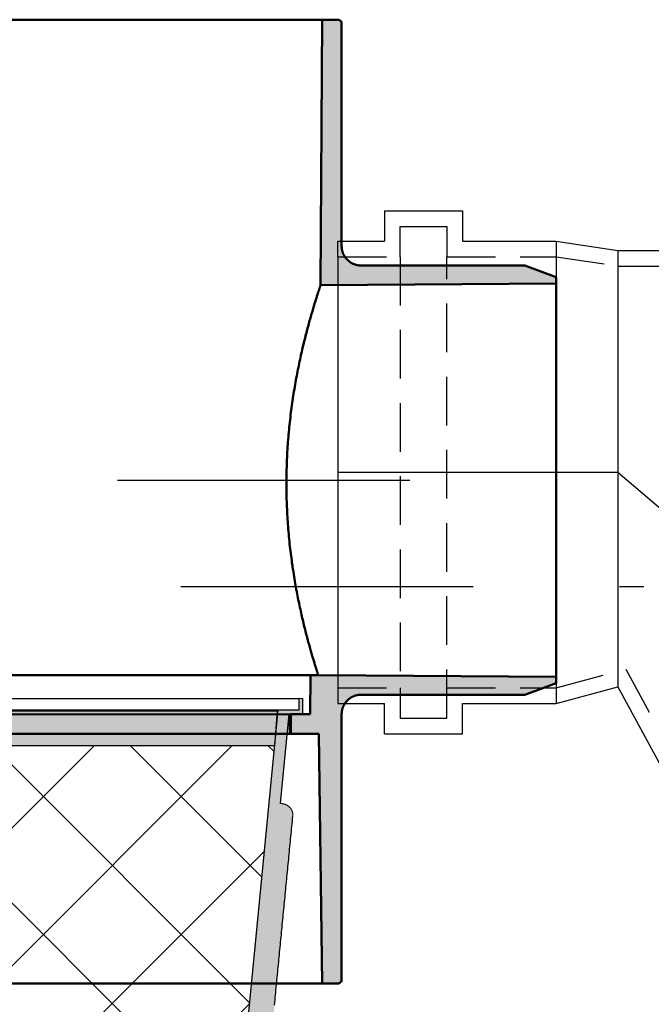
# Model space of a CAD drawing. Units: millimetres. Extents: x 0 to 6300, y 0 to 8910.
# Drawn here: x 2840 to 3002, y 6730 to 6982 of the extents above; entities that cross this region are included whole.
import ezdxf

# ---------------------------------------------------------------- set-up
doc = ezdxf.new("R2010")
doc.units = ezdxf.units.MM
doc.linetypes.add('DASHDOT_m', pattern=[6.25, 3, -1.5, 0.25, -1.5])
doc.linetypes.add('DASHED', pattern=[0.75, 0.5, -0.25])
doc.layers.add('#_AS_Šrafy', color=61, linetype='Continuous', lineweight=0)
for name, color, linetype in [('AS-Nevid', 241, 'DASHED'), ('AS-Obrys', 7, 'Continuous'), ('AS-OSY', 4, 'DASHDOT_m')]:
    doc.layers.add(name, color=color, linetype=linetype)

# ---------------------------------------------------------------- blocks, each defined once
blk = doc.blocks.new('REDUKCE_REZ')
at = {"layer": 'AS-Nevid', "ltscale": 25}
for p, q in [((73.94, 52.57), (100.36, 101.25)), ((16, 57.37), (16, 65.12)), ((16, 65.12), (28, 65.12)), ((16, -53.13), (16, 65.12)), ((28, 65.12), (28, 57.37)), ((28, 65.12), (28, -53.13)), ((0, 57.37), (16, 57.37)), ((28, 57.37), (56, 57.37)), ((56, 57.37), (73.94, 52.57)), ((56, -53.13), (71.86, -50.75)), ((71.86, -50.75), (181, -50.75)), ((0, -53.13), (16, -53.13)), ((16, -53.13), (16, -60.88)), ((28, -60.88), (28, -53.13)), ((28, -53.13), (56, -53.13)), ((16, -60.88), (28, -60.88))]:
    blk.add_line(p, q, dxfattribs=at)
at = {"layer": 'AS-Obrys', "ltscale": 25}
for p, q in [((71.86, 57.12), (97.98, 105.25)), ((12, 69.12), (12, 61.37)), ((12, 69.12), (32, 69.12)), ((32, 69.12), (32, 61.37)), ((0, 57.37), (0, 61.37)), ((0, 61.37), (12, 61.37)), ((32, 61.37), (56, 61.37)), ((56, -57.13), (56, 61.37)), ((56, 61.37), (71.86, 57.12)), ((0, -53.13), (0, 57.37)), ((71.86, -54.75), (71.86, 57.12)), ((0, -53.13), (0, -57.13)), ((0, -53.13), (0, -57.13)), ((56, -57.13), (71.86, -54.75)), ((71.86, -54.75), (181, -54.75)), ((0, -57.13), (12, -57.13)), ((12, -64.88), (12, -57.13)), ((32, -64.88), (32, -57.13)), ((32, -57.13), (56, -57.13)), ((12, -64.88), (32, -64.88))]:
    blk.add_line(p, q, dxfattribs=at)
at = {"layer": 'AS-OSY', "ltscale": 25}
for p, q in [((71.86, 2.12), (99, 25.25)), ((0, 2.12), (71.86, 2.12))]:
    blk.add_line(p, q, dxfattribs=at)
blk = doc.blocks.new('349005C')
at = {"layer": 'AS-Obrys', "ltscale": 50}
h = blk.add_hatch(color=256, dxfattribs=at)
h.paths.add_polyline_path([(149.47, -50), (149.41, -60), (144.5, -60), (144.5, -65), (151.61, -65), (152.5, -129), (156.5, -129, 0.414214), (157.5, -128), (157.5, -60), (157.5, -60), (157.5, -59.9), (157.5, -59.8), (157.51, -59.71), (157.52, -59.61), (157.52, -59.51), (157.53, -59.41), (157.55, -59.31), (157.56, -59.22), (157.58, -59.12), (157.6, -59.02), (157.62, -58.93), (157.64, -58.83), (157.66, -58.74), (157.69, -58.64), (157.72, -58.55), (157.74, -58.46), (157.78, -58.36), (157.81, -58.27), (157.84, -58.18), (157.88, -58.09), (157.92, -58), (157.96, -57.91), (158, -57.82), (158.05, -57.73), (158.09, -57.64), (158.14, -57.56), (158.19, -57.47), (158.24, -57.39), (158.29, -57.3), (158.34, -57.22), (158.4, -57.14), (158.45, -57.06), (158.51, -56.98), (158.57, -56.9), (158.63, -56.83), (158.7, -56.75), (158.76, -56.68), (158.83, -56.61), (158.9, -56.53), (158.96, -56.46), (159.04, -56.4), (159.11, -56.33), (159.18, -56.26), (159.25, -56.2), (159.33, -56.13), (159.41, -56.07), (159.48, -56.01), (159.56, -55.95), (159.64, -55.9), (159.72, -55.84), (159.8, -55.79), (159.89, -55.74), (159.97, -55.69), (160.06, -55.64), (160.14, -55.59), (160.23, -55.55), (160.32, -55.5), (160.41, -55.46), (160.5, -55.42), (160.59, -55.38), (160.68, -55.34), (160.77, -55.31), (160.86, -55.28), (160.96, -55.24), (161.05, -55.22), (161.14, -55.19), (161.24, -55.16), (161.33, -55.14), (161.43, -55.12), (161.52, -55.1), (161.62, -55.08), (161.72, -55.06), (161.81, -55.05), (161.91, -55.03), (162.01, -55.02), (162.11, -55.02), (162.21, -55.01), (162.3, -55), (162.4, -55), (162.5, -55), (162.5, -55), (204.5, -55), (212.5, -52), (212.5, -50.39), (151.47, -49.97), (151.47, -50)])
h.paths.add_polyline_path([(-152.5, -129), (-151.61, -65), (-144.5, -65), (-144.5, -60), (-149.41, -60), (-149.47, -50), (-151.47, -50), (-151.47, -49.97), (-212.5, -50.39), (-212.5, -52), (-204.5, -55), (-162.5, -55), (-162.5, -55), (-162.4, -55), (-162.3, -55), (-162.21, -55.01), (-162.11, -55.02), (-162.01, -55.02), (-161.91, -55.03), (-161.81, -55.05), (-161.72, -55.06), (-161.62, -55.08), (-161.52, -55.1), (-161.43, -55.12), (-161.33, -55.14), (-161.24, -55.16), (-161.14, -55.19), (-161.05, -55.22), (-160.96, -55.24), (-160.86, -55.28), (-160.77, -55.31), (-160.68, -55.34), (-160.59, -55.38), (-160.5, -55.42), (-160.41, -55.46), (-160.32, -55.5), (-160.23, -55.55), (-160.14, -55.59), (-160.06, -55.64), (-159.97, -55.69), (-159.89, -55.74), (-159.8, -55.79), (-159.72, -55.84), (-159.64, -55.9), (-159.56, -55.95), (-159.48, -56.01), (-159.4, -56.07), (-159.33, -56.13), (-159.25, -56.2), (-159.18, -56.26), (-159.11, -56.33), (-159.03, -56.4), (-158.96, -56.46), (-158.9, -56.54), (-158.83, -56.61), (-158.76, -56.68), (-158.7, -56.75), (-158.63, -56.83), (-158.57, -56.91), (-158.51, -56.98), (-158.45, -57.06), (-158.4, -57.14), (-158.34, -57.22), (-158.29, -57.3), (-158.24, -57.39), (-158.19, -57.47), (-158.14, -57.56), (-158.09, -57.64), (-158.05, -57.73), (-158, -57.82), (-157.96, -57.91), (-157.92, -58), (-157.88, -58.09), (-157.84, -58.18), (-157.81, -58.27), (-157.78, -58.36), (-157.74, -58.46), (-157.72, -58.55), (-157.69, -58.64), (-157.66, -58.74), (-157.64, -58.83), (-157.62, -58.93), (-157.6, -59.02), (-157.58, -59.12), (-157.56, -59.22), (-157.55, -59.31), (-157.53, -59.41), (-157.52, -59.51), (-157.52, -59.61), (-157.51, -59.71), (-157.5, -59.8), (-157.5, -59.9), (-157.5, -60), (-157.5, -60), (-157.5, -128, 0.414214), (-156.5, -129)])
h.paths.add_polyline_path([(162.5, 55), (162.4, 55), (162.3, 55), (162.21, 55.01), (162.11, 55.02), (162.01, 55.02), (161.91, 55.03), (161.81, 55.05), (161.72, 55.06), (161.62, 55.08), (161.52, 55.1), (161.43, 55.12), (161.33, 55.14), (161.24, 55.16), (161.14, 55.19), (161.05, 55.22), (160.96, 55.24), (160.86, 55.28), (160.77, 55.31), (160.68, 55.34), (160.59, 55.38), (160.5, 55.42), (160.41, 55.46), (160.32, 55.5), (160.23, 55.55), (160.14, 55.59), (160.06, 55.64), (159.97, 55.69), (159.89, 55.74), (159.8, 55.79), (159.72, 55.84), (159.64, 55.9), (159.56, 55.95), (159.48, 56.01), (159.4, 56.07), (159.33, 56.13), (159.25, 56.2), (159.18, 56.26), (159.11, 56.33), (159.03, 56.4), (158.96, 56.46), (158.9, 56.54), (158.83, 56.61), (158.76, 56.68), (158.7, 56.75), (158.63, 56.83), (158.57, 56.91), (158.51, 56.98), (158.45, 57.06), (158.4, 57.14), (158.34, 57.22), (158.29, 57.3), (158.24, 57.39), (158.19, 57.47), (158.14, 57.56), (158.09, 57.64), (158.05, 57.73), (158, 57.82), (157.96, 57.91), (157.92, 58), (157.88, 58.09), (157.84, 58.18), (157.81, 58.27), (157.78, 58.36), (157.74, 58.46), (157.72, 58.55), (157.69, 58.64), (157.66, 58.74), (157.64, 58.83), (157.62, 58.93), (157.6, 59.02), (157.58, 59.12), (157.56, 59.22), (157.55, 59.31), (157.53, 59.41), (157.52, 59.51), (157.52, 59.61), (157.51, 59.71), (157.5, 59.8), (157.5, 59.9), (157.5, 60), (157.5, 60), (157.5, 117, 0.414214), (156.5, 118), (152.5, 118), (152.08, 49.97), (212.5, 50.39), (212.5, 52), (204.5, 55), (162.5, 55)])
h.paths.add_polyline_path([(-162.5, 55), (-204.5, 55), (-212.5, 52), (-212.5, 50.39), (-152.08, 49.97), (-152.5, 118), (-156.5, 118, 0.414214), (-157.5, 117), (-157.5, 60), (-157.5, 60), (-157.5, 59.9), (-157.5, 59.8), (-157.51, 59.71), (-157.52, 59.61), (-157.52, 59.51), (-157.53, 59.41), (-157.55, 59.31), (-157.56, 59.22), (-157.58, 59.12), (-157.6, 59.02), (-157.62, 58.93), (-157.64, 58.83), (-157.66, 58.74), (-157.69, 58.64), (-157.72, 58.55), (-157.74, 58.46), (-157.78, 58.36), (-157.81, 58.27), (-157.84, 58.18), (-157.88, 58.09), (-157.92, 58), (-157.96, 57.91), (-158, 57.82), (-158.05, 57.73), (-158.09, 57.64), (-158.14, 57.56), (-158.19, 57.47), (-158.24, 57.39), (-158.29, 57.3), (-158.34, 57.22), (-158.4, 57.14), (-158.45, 57.06), (-158.51, 56.98), (-158.57, 56.9), (-158.63, 56.83), (-158.7, 56.75), (-158.76, 56.68), (-158.83, 56.61), (-158.9, 56.53), (-158.96, 56.46), (-159.04, 56.4), (-159.11, 56.33), (-159.18, 56.26), (-159.25, 56.2), (-159.33, 56.13), (-159.41, 56.07), (-159.48, 56.01), (-159.56, 55.95), (-159.64, 55.9), (-159.72, 55.84), (-159.8, 55.79), (-159.89, 55.74), (-159.97, 55.69), (-160.06, 55.64), (-160.14, 55.59), (-160.23, 55.55), (-160.32, 55.5), (-160.41, 55.46), (-160.5, 55.42), (-160.59, 55.38), (-160.68, 55.34), (-160.77, 55.31), (-160.86, 55.28), (-160.96, 55.24), (-161.05, 55.22), (-161.14, 55.19), (-161.24, 55.16), (-161.33, 55.14), (-161.43, 55.12), (-161.52, 55.1), (-161.62, 55.08), (-161.72, 55.06), (-161.81, 55.05), (-161.91, 55.03), (-162.01, 55.02), (-162.11, 55.02), (-162.21, 55.01), (-162.3, 55), (-162.4, 55), (-162.5, 55)])
at = {"layer": '#_AS_Šrafy', "lineweight": 50, "flags": 128}
for points in [[(162.5, 55), (162.4, 55), (162.3, 55), (162.21, 55.01), (162.11, 55.02), (162.01, 55.02), (161.91, 55.03), (161.81, 55.05), (161.72, 55.06), (161.62, 55.08), (161.52, 55.1), (161.43, 55.12), (161.33, 55.14), (161.24, 55.16), (161.14, 55.19), (161.05, 55.22), (160.96, 55.24), (160.86, 55.28), (160.77, 55.31), (160.68, 55.34), (160.59, 55.38), (160.5, 55.42), (160.41, 55.46), (160.32, 55.5), (160.23, 55.55), (160.14, 55.59), (160.06, 55.64), (159.97, 55.69), (159.89, 55.74), (159.8, 55.79), (159.72, 55.84), (159.64, 55.9), (159.56, 55.95), (159.48, 56.01), (159.4, 56.07), (159.33, 56.13), (159.25, 56.2), (159.18, 56.26), (159.11, 56.33), (159.03, 56.4), (158.96, 56.46), (158.9, 56.54), (158.83, 56.61), (158.76, 56.68), (158.7, 56.75), (158.63, 56.83), (158.57, 56.91), (158.51, 56.98), (158.45, 57.06), (158.4, 57.14), (158.34, 57.22), (158.29, 57.3), (158.24, 57.39), (158.19, 57.47), (158.14, 57.56), (158.09, 57.64), (158.05, 57.73), (158, 57.82), (157.96, 57.91), (157.92, 58), (157.88, 58.09), (157.84, 58.18), (157.81, 58.27), (157.78, 58.36), (157.74, 58.46), (157.72, 58.55), (157.69, 58.64), (157.66, 58.74), (157.64, 58.83), (157.62, 58.93), (157.6, 59.02), (157.58, 59.12), (157.56, 59.22), (157.55, 59.31), (157.53, 59.41), (157.52, 59.51), (157.52, 59.61), (157.51, 59.71), (157.5, 59.8), (157.5, 59.9), (157.5, 60)], [(151.03, -48.56), (151.05, -48.63), (151.07, -48.69), (151.09, -48.76), (151.11, -48.82), (151.13, -48.88), (151.14, -48.94), (151.16, -49), (151.18, -49.05), (151.2, -49.11), (151.21, -49.16), (151.23, -49.21), (151.25, -49.26), (151.26, -49.3), (151.28, -49.35), (151.29, -49.39), (151.3, -49.44), (151.32, -49.48), (151.33, -49.52), (151.34, -49.55), (151.35, -49.59), (151.36, -49.62), (151.37, -49.65), (151.38, -49.69), (151.39, -49.71), (151.4, -49.74), (151.41, -49.77), (151.42, -49.79), (151.42, -49.82), (151.43, -49.84), (151.44, -49.86), (151.44, -49.87), (151.45, -49.89), (151.45, -49.91), (151.46, -49.92), (151.46, -49.93), (151.46, -49.94), (151.47, -49.95), (151.47, -49.96), (151.47, -49.96), (151.47, -49.96), (151.47, -49.97), (151.47, -49.97)], [(157.5, -60), (157.5, -59.9), (157.5, -59.8), (157.51, -59.71), (157.52, -59.61), (157.52, -59.51), (157.53, -59.41), (157.55, -59.31), (157.56, -59.22), (157.58, -59.12), (157.6, -59.02), (157.62, -58.93), (157.64, -58.83), (157.66, -58.74), (157.69, -58.64), (157.72, -58.55), (157.74, -58.46), (157.78, -58.36), (157.81, -58.27), (157.84, -58.18), (157.88, -58.09), (157.92, -58), (157.96, -57.91), (158, -57.82), (158.05, -57.73), (158.09, -57.64), (158.14, -57.56), (158.19, -57.47), (158.24, -57.39), (158.29, -57.3), (158.34, -57.22), (158.4, -57.14), (158.45, -57.06), (158.51, -56.98), (158.57, -56.9), (158.63, -56.83), (158.7, -56.75), (158.76, -56.68), (158.83, -56.61), (158.9, -56.53), (158.96, -56.46), (159.04, -56.4), (159.11, -56.33), (159.18, -56.26), (159.25, -56.2), (159.33, -56.13), (159.41, -56.07), (159.48, -56.01), (159.56, -55.95), (159.64, -55.9), (159.72, -55.84), (159.8, -55.79), (159.89, -55.74), (159.97, -55.69), (160.06, -55.64), (160.14, -55.59), (160.23, -55.55), (160.32, -55.5), (160.41, -55.46), (160.5, -55.42), (160.59, -55.38), (160.68, -55.34), (160.77, -55.31), (160.86, -55.28), (160.96, -55.24), (161.05, -55.22), (161.14, -55.19), (161.24, -55.16), (161.33, -55.14), (161.43, -55.12), (161.52, -55.1), (161.62, -55.08), (161.72, -55.06), (161.81, -55.05), (161.91, -55.03), (162.01, -55.02), (162.11, -55.02), (162.21, -55.01), (162.3, -55), (162.4, -55), (162.5, -55)]]:
    blk.add_lwpolyline(points, dxfattribs=at)
at = {"layer": '#_AS_Šrafy', "lineweight": 50}
for points in [[(149.47, -50), (149.41, -60)], [(151.47, -50), (149.47, -50)], [(151.47, -49.97), (151.47, -50)], [(149.41, -60), (144.5, -60)], [(144.5, -60), (144.5, -65)], [(144.5, -65), (151.61, -65)]]:
    blk.add_lwpolyline(points, dxfattribs=at)
at = {"layer": 'AS-Obrys', "lineweight": 50}
for points in [[(22.97, 118), (152.5, 118)], [(152.5, 118), (152.08, 49.97)], [(156.5, 118), (152.5, 118)], [(157.5, 60), (157.5, 117)], [(204.5, 55), (162.5, 55)], [(212.5, 52), (204.5, 55)], [(212.5, 50.39), (212.5, 52)], [(152.08, 49.97), (212.5, 50.39)], [(212.5, 50.39), (212.5, -50.39)], [(24, -50), (149.47, -50)], [(212.5, -50.39), (151.47, -49.97)], [(212.5, -52), (212.5, -50.39)], [(204.5, -55), (212.5, -52)], [(162.5, -55), (204.5, -55)], [(-144.5, -60.12), (144.5, -60)], [(157.5, -128), (157.5, -60)], [(-144.5, -65), (144.5, -65)], [(151.61, -65), (152.5, -129)], [(21, -129), (152.5, -129)], [(152.5, -129), (156.5, -129)]]:
    blk.add_lwpolyline(points, dxfattribs=at)
for points in [[(157.5, 117, 0.414214), (156.5, 118)], [(156.5, -129, 0.414214), (157.5, -128)]]:
    blk.add_lwpolyline(points, format="xyb", dxfattribs=at)
at = {"layer": 'AS-Obrys', "lineweight": 50, "flags": 128}
blk.add_lwpolyline([(152.08, 49.97), (152.08, 49.97), (152.08, 49.96), (152.07, 49.94), (152.06, 49.91), (152.05, 49.87), (152.04, 49.83), (152.02, 49.77), (152, 49.71), (151.97, 49.64), (151.95, 49.57), (151.92, 49.48), (151.89, 49.38), (151.85, 49.28), (151.82, 49.17), (151.78, 49.05), (151.74, 48.92), (151.69, 48.78), (151.64, 48.63), (151.59, 48.48), (151.54, 48.31), (151.48, 48.14), (151.42, 47.96), (151.36, 47.77), (151.3, 47.57), (151.23, 47.37), (151.17, 47.15), (151.1, 46.93), (151.02, 46.7), (150.95, 46.46), (150.87, 46.22), (150.79, 45.96), (150.71, 45.7), (150.63, 45.43), (150.54, 45.15), (150.45, 44.86), (150.37, 44.57), (150.28, 44.27), (150.18, 43.96), (150.09, 43.64), (149.99, 43.32), (149.9, 42.99), (149.8, 42.65), (149.7, 42.31), (149.6, 41.96), (149.5, 41.6), (149.4, 41.24), (149.29, 40.87), (149.19, 40.5), (149.08, 40.12), (148.98, 39.73), (148.87, 39.34), (148.76, 38.94), (148.66, 38.54), (148.55, 38.13), (148.44, 37.72), (148.33, 37.3), (148.23, 36.88), (148.12, 36.46), (148.01, 36.03), (147.9, 35.6), (147.8, 35.16), (147.69, 34.72), (147.58, 34.27), (147.47, 33.81), (147.37, 33.35), (147.26, 32.87), (147.15, 32.4), (147.04, 31.91), (146.93, 31.42), (146.82, 30.92), (146.71, 30.42), (146.61, 29.9), (146.5, 29.39), (146.39, 28.86), (146.28, 28.33), (146.18, 27.8), (146.07, 27.26), (145.97, 26.71), (145.87, 26.16), (145.76, 25.6), (145.66, 25.04), (145.56, 24.47), (145.46, 23.9), (145.37, 23.32), (145.27, 22.74), (145.18, 22.15), (145.08, 21.56), (144.99, 20.96), (144.9, 20.36), (144.82, 19.76), (144.73, 19.16), (144.65, 18.55), (144.57, 17.93), (144.49, 17.32), (144.41, 16.7), (144.34, 16.07), (144.27, 15.45), (144.2, 14.82), (144.13, 14.19), (144.06, 13.56), (144, 12.93), (143.94, 12.29), (143.89, 11.66), (143.83, 11.02), (143.78, 10.38), (143.73, 9.74), (143.68, 9.1), (143.64, 8.46), (143.6, 7.81), (143.56, 7.17), (143.53, 6.53), (143.5, 5.89), (143.47, 5.25), (143.44, 4.61), (143.42, 3.97), (143.4, 3.33), (143.38, 2.7), (143.37, 2.06), (143.35, 1.43), (143.35, 0.8), (143.34, 0.17), (143.34, -0.45), (143.34, -1.08), (143.34, -1.71), (143.34, -2.35), (143.35, -2.98), (143.36, -3.62), (143.37, -4.25), (143.39, -4.89), (143.41, -5.53), (143.43, -6.17), (143.46, -6.82), (143.48, -7.46), (143.51, -8.1), (143.55, -8.74), (143.58, -9.38), (143.62, -10.02), (143.66, -10.66), (143.71, -11.3), (143.76, -11.94), (143.81, -12.58), (143.86, -13.21), (143.91, -13.84), (143.97, -14.48), (144.03, -15.1), (144.1, -15.73), (144.16, -16.36), (144.23, -16.98), (144.3, -17.6), (144.37, -18.21), (144.45, -18.83), (144.52, -19.43), (144.6, -20.04), (144.68, -20.64), (144.76, -21.24), (144.85, -21.83), (144.93, -22.42), (145.02, -23.01), (145.11, -23.59), (145.2, -24.17), (145.29, -24.74), (145.39, -25.3), (145.48, -25.87), (145.58, -26.42), (145.68, -26.97), (145.78, -27.52), (145.87, -28.06), (145.97, -28.59), (146.07, -29.12), (146.18, -29.64), (146.28, -30.16), (146.38, -30.67), (146.48, -31.17), (146.59, -31.66), (146.69, -32.15), (146.79, -32.64), (146.9, -33.11), (147, -33.58), (147.1, -34.04), (147.2, -34.5), (147.31, -34.94), (147.41, -35.38), (147.51, -35.82), (147.61, -36.25), (147.72, -36.68), (147.82, -37.1), (147.92, -37.52), (148.02, -37.93), (148.13, -38.34), (148.23, -38.75), (148.33, -39.15), (148.43, -39.54), (148.54, -39.93), (148.64, -40.32), (148.74, -40.69), (148.84, -41.07), (148.94, -41.43), (149.03, -41.79), (149.13, -42.15), (149.23, -42.49), (149.32, -42.83), (149.41, -43.16), (149.51, -43.49), (149.6, -43.81), (149.69, -44.12), (149.78, -44.43), (149.86, -44.72), (149.95, -45.01), (150.03, -45.3), (150.11, -45.57), (150.19, -45.84), (150.27, -46.1), (150.34, -46.35), (150.42, -46.59), (150.49, -46.82), (150.56, -47.05), (150.62, -47.27), (150.69, -47.48), (150.75, -47.68), (150.81, -47.87), (150.87, -48.06), (150.92, -48.23), (150.98, -48.4), (151.03, -48.56)], dxfattribs=at)
at = {"layer": 'AS-OSY', "ltscale": 25}
blk.add_line((-212.5, 0), (212.5, 0), dxfattribs=at)
blk = doc.blocks.new('52B00A4')
at = {"layer": 'AS-Obrys', "ltscale": 50}
for points in [[(120.08, -232.17), (120.08, -229.72), (121.08, -229.72), (121.8, -222.33), (123.59, -222.33), (123.66, -222.33), (123.74, -222.33), (123.81, -222.32), (123.88, -222.32), (123.95, -222.31), (124.03, -222.3), (124.1, -222.29), (124.17, -222.27), (124.24, -222.26), (124.32, -222.24), (124.39, -222.22), (124.46, -222.2), (124.53, -222.18), (124.6, -222.16), (124.67, -222.13), (124.73, -222.1), (124.8, -222.07), (124.87, -222.04), (124.93, -222.01), (125, -221.98), (125.06, -221.94), (125.13, -221.91), (125.19, -221.87), (125.25, -221.83), (125.31, -221.79), (125.37, -221.74), (125.43, -221.7), (125.49, -221.65), (125.54, -221.6), (125.6, -221.56), (125.65, -221.51), (125.7, -221.45), (125.76, -221.4), (125.81, -221.35), (125.85, -221.29), (125.9, -221.24), (125.95, -221.18), (125.99, -221.12), (126.03, -221.06), (126.08, -221), (126.12, -220.94), (126.15, -220.88), (126.19, -220.81), (126.23, -220.75), (126.26, -220.68), (126.29, -220.62), (126.32, -220.55), (126.35, -220.48), (126.38, -220.41), (126.4, -220.35), (126.43, -220.28), (126.45, -220.21), (126.47, -220.14), (126.49, -220.07), (126.51, -219.99), (126.52, -219.92), (126.53, -219.85), (126.55, -219.78), (126.56, -219.7), (126.56, -219.63), (126.63, -218.99), (126.69, -218.34), (126.75, -217.7), (126.81, -217.05), (126.88, -216.41), (126.94, -215.77), (127, -215.12), (127.06, -214.48), (127.13, -213.83), (127.19, -213.19), (127.25, -212.54), (127.32, -211.9), (127.38, -211.25), (127.44, -210.61), (127.5, -209.97), (127.57, -209.32), (127.63, -208.68), (127.69, -208.03), (127.75, -207.39), (127.82, -206.74), (127.88, -206.1), (127.94, -205.46), (128, -204.81), (128.07, -204.17), (128.13, -203.52), (128.19, -202.88), (128.25, -202.23), (128.32, -201.59), (128.38, -200.94), (128.44, -200.3), (128.5, -199.66), (128.57, -199.01), (128.63, -198.37), (128.69, -197.72), (128.76, -197.08), (128.82, -196.43), (128.88, -195.79), (128.94, -195.15), (129.01, -194.5), (129.07, -193.86), (129.13, -193.21), (129.19, -192.57), (129.26, -191.92), (129.32, -191.28), (129.38, -190.63), (129.44, -189.99), (129.51, -189.35), (129.57, -188.7), (129.63, -188.06), (129.69, -187.41), (129.76, -186.77), (129.82, -186.12), (129.88, -185.48), (129.95, -184.84), (130.01, -184.19), (130.07, -183.55), (130.13, -182.9), (130.2, -182.26), (130.26, -181.61), (130.32, -180.97), (130.38, -180.33), (130.45, -179.68), (130.51, -179.04), (130.57, -178.39), (130.63, -177.75), (130.7, -177.1), (130.76, -176.46), (130.82, -175.81), (130.88, -175.17), (130.95, -174.53), (131.01, -173.88), (131.07, -173.24), (131.13, -172.59), (131.2, -171.95), (131.26, -171.3), (131.32, -170.66), (131.39, -170.02), (131.45, -169.37), (131.51, -168.73), (131.57, -168.08), (131.64, -167.44), (131.7, -166.79), (131.76, -166.15), (131.82, -165.5), (131.89, -164.86), (131.95, -164.22), (132.01, -163.57), (132.07, -162.93), (132.14, -162.28), (132.2, -161.64), (132.26, -160.99), (132.32, -160.35), (132.39, -159.71), (132.45, -159.06), (132.51, -158.42), (132.57, -157.77), (132.64, -157.13), (132.7, -156.48), (132.76, -155.84), (132.83, -155.19), (132.89, -154.55), (132.95, -153.91), (133.01, -153.26), (133.08, -152.62), (133.14, -151.97), (133.2, -151.33), (133.26, -150.68), (133.33, -150.04), (133.39, -149.4), (133.45, -148.75), (133.51, -148.11), (133.58, -147.46), (133.64, -146.82), (133.7, -146.17), (133.76, -145.53), (133.83, -144.88), (133.89, -144.24), (133.95, -143.6), (134.02, -142.95), (134.08, -142.31), (134.14, -141.66), (134.2, -141.02), (134.27, -140.37), (134.33, -139.73), (134.39, -139.09), (134.45, -138.44), (134.52, -137.8), (134.58, -137.15), (134.64, -136.51), (134.7, -135.86), (134.77, -135.22), (134.83, -134.58), (134.89, -133.93), (134.95, -133.29), (135.02, -132.64), (135.08, -132), (135.14, -131.35), (135.2, -130.71), (135.27, -130.06), (135.33, -129.42), (135.39, -128.78), (135.46, -128.13), (135.52, -127.49), (135.58, -126.84), (135.64, -126.2), (135.71, -125.55), (135.77, -124.91), (135.83, -124.27), (135.89, -123.62), (135.96, -122.98), (136.02, -122.33), (136.08, -121.69), (136.14, -121.04), (136.21, -120.4), (136.27, -119.75), (136.33, -119.11), (136.39, -118.47), (136.46, -117.82), (136.52, -117.18), (136.58, -116.53), (136.64, -115.89), (136.71, -115.24), (136.77, -114.6), (136.83, -113.96), (136.9, -113.31), (136.96, -112.67), (137.02, -112.02), (137.08, -111.38), (137.15, -110.73), (137.21, -110.09), (137.27, -109.44), (137.33, -108.8), (137.4, -108.16), (137.46, -107.51), (137.52, -106.87), (137.58, -106.22), (137.65, -105.58), (137.71, -104.93), (137.77, -104.29), (137.83, -103.65), (137.9, -103), (137.96, -102.36), (138.02, -101.71), (138.09, -101.07), (138.15, -100.42), (138.21, -99.78), (138.27, -99.13), (138.34, -98.49), (138.4, -97.85), (138.46, -97.2), (138.52, -96.56), (138.59, -95.91), (138.65, -95.27), (138.71, -94.62), (138.77, -93.98), (138.84, -93.34), (138.9, -92.69), (138.96, -92.05), (139.02, -91.4), (139.09, -90.76), (139.15, -90.11), (139.21, -89.47), (139.27, -88.83), (139.34, -88.18), (139.4, -87.54), (139.46, -86.89), (139.53, -86.25), (139.59, -85.6), (139.65, -84.96), (139.71, -84.31), (139.78, -83.67), (139.84, -83.03), (139.9, -82.38), (139.96, -81.74), (140.03, -81.09), (140.09, -80.45), (140.15, -79.8), (140.21, -79.16), (140.28, -78.52), (140.34, -77.87), (140.4, -77.23), (140.46, -76.58), (140.53, -75.94), (140.59, -75.29), (140.65, -74.65), (140.71, -74), (140.78, -73.36), (140.84, -72.72), (140.9, -72.07), (140.97, -71.43), (141.03, -70.78), (141.09, -70.14), (141.15, -69.49), (141.22, -68.85), (141.28, -68.21), (141.34, -67.56), (141.4, -66.92), (141.47, -66.27), (141.53, -65.63), (141.59, -64.98), (141.65, -64.34), (141.72, -63.69), (141.78, -63.05), (141.84, -62.41), (141.9, -61.76), (141.97, -61.12), (142.03, -60.47), (142.09, -59.83), (142.16, -59.18), (142.22, -58.54), (142.28, -57.9), (142.34, -57.25), (142.41, -56.61), (142.47, -55.96), (142.53, -55.32), (142.59, -54.67), (142.66, -54.03), (142.72, -53.39), (142.78, -52.74), (142.84, -52.1), (142.91, -51.45), (142.97, -50.81), (143.03, -50.16), (143.09, -49.52), (143.16, -48.87), (143.22, -48.23), (143.28, -47.59), (143.34, -46.94), (143.41, -46.3), (143.47, -45.65), (143.53, -45.01), (143.6, -44.36), (143.66, -43.72), (143.72, -43.08), (143.78, -42.43), (143.85, -41.79), (143.91, -41.14), (143.97, -40.5), (144.03, -39.85), (144.1, -39.21), (144.16, -38.56), (144.22, -37.92), (144.28, -37.28), (144.35, -36.63), (144.41, -35.99), (144.47, -35.34), (144.53, -34.7), (144.6, -34.05), (144.66, -33.41), (144.72, -32.77), (144.78, -32.12), (144.85, -31.48), (144.91, -30.83), (144.97, -30.19), (144.98, -30.12), (144.98, -30.05), (144.99, -29.98), (144.99, -29.91), (144.99, -29.84), (144.98, -29.77), (144.98, -29.7), (144.97, -29.63), (144.97, -29.56), (144.96, -29.5), (144.95, -29.43), (144.94, -29.36), (144.92, -29.29), (144.91, -29.22), (144.89, -29.16), (144.88, -29.09), (144.86, -29.02), (144.83, -28.96), (144.81, -28.89), (144.79, -28.83), (144.76, -28.76), (144.73, -28.7), (144.71, -28.63), (144.68, -28.57), (144.64, -28.51), (144.61, -28.45), (144.58, -28.39), (144.54, -28.33), (144.51, -28.27), (144.47, -28.21), (144.43, -28.16), (144.39, -28.1), (144.34, -28.05), (144.3, -27.99), (144.26, -27.94), (144.21, -27.89), (144.16, -27.84), (144.11, -27.79), (144.07, -27.74), (144.01, -27.69), (143.96, -27.65), (143.91, -27.6), (143.86, -27.56), (143.8, -27.52), (143.75, -27.47), (143.69, -27.43), (143.63, -27.4), (143.57, -27.36), (143.51, -27.32), (143.45, -27.29), (143.39, -27.26), (143.33, -27.22), (143.27, -27.19), (143.21, -27.16), (143.14, -27.14), (143.08, -27.11), (143.01, -27.09), (142.95, -27.06), (142.88, -27.04), (142.82, -27.02), (142.75, -27.01), (142.68, -26.99), (142.62, -26.97), (142.55, -26.96), (142.48, -26.95), (142.41, -26.94), (142.34, -26.93), (142.27, -26.92), (142.2, -26.92), (142.14, -26.91), (142.07, -26.91), (142, -26.91), (141.79, -26.91), (144.02, -3.99), (147.5, -3.99), (147.5, 0), (146.5, 0), (146.5, -2.99), (141.11, -2.99), (140.23, -12.06), (119.17, -228.83), (119.05, -228.84), (21.87, -240.68), (-21.87, -240.68), (-119.17, -228.83), (-119.54, -224.98), (-120.64, -214.38), (-120.57, -214.38), (-140.23, -12.06), (-140.32, -12.06), (-140.87, -5.54), (-141.11, -2.99), (-146.5, -2.99), (-146.5, 0), (-147.5, 0), (-147.5, -3.99), (-144.02, -3.99), (-141.79, -26.91), (-142, -26.91), (-142.07, -26.91), (-142.14, -26.91), (-142.2, -26.92), (-142.27, -26.92), (-142.34, -26.93), (-142.41, -26.94), (-142.48, -26.95), (-142.55, -26.96), (-142.62, -26.97), (-142.68, -26.99), (-142.75, -27.01), (-142.82, -27.02), (-142.88, -27.04), (-142.95, -27.07), (-143.02, -27.09), (-143.08, -27.11), (-143.15, -27.14), (-143.21, -27.17), (-143.27, -27.19), (-143.33, -27.22), (-143.4, -27.26), (-143.46, -27.29), (-143.52, -27.32), (-143.58, -27.36), (-143.63, -27.4), (-143.69, -27.44), (-143.75, -27.48), (-143.8, -27.52), (-143.86, -27.56), (-143.91, -27.6), (-143.96, -27.65), (-144.02, -27.69), (-144.07, -27.74), (-144.12, -27.79), (-144.16, -27.84), (-144.21, -27.89), (-144.26, -27.94), (-144.3, -27.99), (-144.35, -28.05), (-144.39, -28.1), (-144.43, -28.16), (-144.47, -28.22), (-144.51, -28.27), (-144.54, -28.33), (-144.58, -28.39), (-144.61, -28.45), (-144.65, -28.51), (-144.68, -28.57), (-144.71, -28.64), (-144.74, -28.7), (-144.76, -28.76), (-144.79, -28.83), (-144.81, -28.89), (-144.84, -28.96), (-144.86, -29.02), (-144.88, -29.09), (-144.89, -29.16), (-144.91, -29.23), (-144.92, -29.29), (-144.94, -29.36), (-144.95, -29.43), (-144.96, -29.5), (-144.97, -29.57), (-144.98, -29.63), (-144.98, -29.7), (-144.98, -29.77), (-144.99, -29.84), (-144.99, -29.91), (-144.99, -29.98), (-144.98, -30.05), (-144.98, -30.12), (-144.97, -30.19), (-144.91, -30.83), (-144.85, -31.48), (-144.78, -32.12), (-144.72, -32.77), (-144.66, -33.41), (-144.6, -34.05), (-144.53, -34.7), (-144.47, -35.34), (-144.41, -35.99), (-144.35, -36.63), (-144.28, -37.28), (-144.22, -37.92), (-144.16, -38.56), (-144.1, -39.21), (-144.03, -39.85), (-143.97, -40.5), (-143.91, -41.14), (-143.85, -41.79), (-143.78, -42.43), (-143.72, -43.08), (-143.66, -43.72), (-143.6, -44.36), (-143.53, -45.01), (-143.47, -45.65), (-143.41, -46.3), (-143.34, -46.94), (-143.28, -47.59), (-143.22, -48.23), (-143.16, -48.87), (-143.09, -49.52), (-143.03, -50.16), (-142.97, -50.81), (-142.91, -51.45), (-142.84, -52.1), (-142.78, -52.74), (-142.72, -53.39), (-142.66, -54.03), (-142.59, -54.67), (-142.53, -55.32), (-142.47, -55.96), (-142.41, -56.61), (-142.34, -57.25), (-142.28, -57.9), (-142.22, -58.54), (-142.16, -59.18), (-142.09, -59.83), (-142.03, -60.47), (-141.97, -61.12), (-141.9, -61.76), (-141.84, -62.41), (-141.78, -63.05), (-141.72, -63.69), (-141.65, -64.34), (-141.59, -64.98), (-141.53, -65.63), (-141.47, -66.27), (-141.4, -66.92), (-141.34, -67.56), (-141.28, -68.21), (-141.22, -68.85), (-141.15, -69.49), (-141.09, -70.14), (-141.03, -70.78), (-140.97, -71.43), (-140.9, -72.07), (-140.84, -72.72), (-140.78, -73.36), (-140.71, -74), (-140.65, -74.65), (-140.59, -75.29), (-140.53, -75.94), (-140.46, -76.58), (-140.4, -77.23), (-140.34, -77.87), (-140.28, -78.52), (-140.21, -79.16), (-140.15, -79.8), (-140.09, -80.45), (-140.03, -81.09), (-139.96, -81.74), (-139.9, -82.38), (-139.84, -83.03), (-139.78, -83.67), (-139.71, -84.31), (-139.65, -84.96), (-139.59, -85.6), (-139.53, -86.25), (-139.46, -86.89), (-139.4, -87.54), (-139.34, -88.18), (-139.27, -88.83), (-139.21, -89.47), (-139.15, -90.11), (-139.09, -90.76), (-139.02, -91.4), (-138.96, -92.05), (-138.9, -92.69), (-138.84, -93.34), (-138.77, -93.98), (-138.71, -94.62), (-138.65, -95.27), (-138.59, -95.91), (-138.52, -96.56), (-138.46, -97.2), (-138.4, -97.85), (-138.34, -98.49), (-138.27, -99.13), (-138.21, -99.78), (-138.15, -100.42), (-138.09, -101.07), (-138.02, -101.71), (-137.96, -102.36), (-137.9, -103), (-137.83, -103.65), (-137.77, -104.29), (-137.71, -104.93), (-137.65, -105.58), (-137.58, -106.22), (-137.52, -106.87), (-137.46, -107.51), (-137.4, -108.16), (-137.33, -108.8), (-137.27, -109.44), (-137.21, -110.09), (-137.15, -110.73), (-137.08, -111.38), (-137.02, -112.02), (-136.96, -112.67), (-136.9, -113.31), (-136.83, -113.96), (-136.77, -114.6), (-136.71, -115.24), (-136.64, -115.89), (-136.58, -116.53), (-136.52, -117.18), (-136.46, -117.82), (-136.39, -118.47), (-136.33, -119.11), (-136.27, -119.75), (-136.21, -120.4), (-136.14, -121.04), (-136.08, -121.69), (-136.02, -122.33), (-135.96, -122.98), (-135.89, -123.62), (-135.83, -124.27), (-135.77, -124.91), (-135.71, -125.55), (-135.64, -126.2), (-135.58, -126.84), (-135.52, -127.49), (-135.46, -128.13), (-135.39, -128.78), (-135.33, -129.42), (-135.27, -130.06), (-135.2, -130.71), (-135.14, -131.35), (-135.08, -132), (-135.02, -132.64), (-134.95, -133.29), (-134.89, -133.93), (-134.83, -134.58), (-134.77, -135.22), (-134.7, -135.86), (-134.64, -136.51), (-134.58, -137.15), (-134.52, -137.8), (-134.45, -138.44), (-134.39, -139.09), (-134.33, -139.73), (-134.27, -140.37), (-134.2, -141.02), (-134.14, -141.66), (-134.08, -142.31), (-134.02, -142.95), (-133.95, -143.6), (-133.89, -144.24), (-133.83, -144.88), (-133.76, -145.53), (-133.7, -146.17), (-133.64, -146.82), (-133.58, -147.46), (-133.51, -148.11), (-133.45, -148.75), (-133.39, -149.4), (-133.33, -150.04), (-133.26, -150.68), (-133.2, -151.33), (-133.14, -151.97), (-133.08, -152.62), (-133.01, -153.26), (-132.95, -153.91), (-132.89, -154.55), (-132.83, -155.19), (-132.76, -155.84), (-132.7, -156.48), (-132.64, -157.13), (-132.57, -157.77), (-132.51, -158.42), (-132.45, -159.06), (-132.39, -159.71), (-132.32, -160.35), (-132.26, -160.99), (-132.2, -161.64), (-132.14, -162.28), (-132.07, -162.93), (-132.01, -163.57), (-131.95, -164.22), (-131.89, -164.86), (-131.82, -165.5), (-131.76, -166.15), (-131.7, -166.79), (-131.64, -167.44), (-131.57, -168.08), (-131.51, -168.73), (-131.45, -169.37), (-131.39, -170.02), (-131.32, -170.66), (-131.26, -171.3), (-131.2, -171.95), (-131.13, -172.59), (-131.07, -173.24), (-131.01, -173.88), (-130.95, -174.53), (-130.88, -175.17), (-130.82, -175.81), (-130.76, -176.46), (-130.7, -177.1), (-130.63, -177.75), (-130.57, -178.39), (-130.51, -179.04), (-130.45, -179.68), (-130.38, -180.33), (-130.32, -180.97), (-130.26, -181.61), (-130.2, -182.26), (-130.13, -182.9), (-130.07, -183.55), (-130.01, -184.19), (-129.95, -184.84), (-129.88, -185.48), (-129.82, -186.12), (-129.76, -186.77), (-129.69, -187.41), (-129.63, -188.06), (-129.57, -188.7), (-129.51, -189.35), (-129.44, -189.99), (-129.38, -190.63), (-129.32, -191.28), (-129.26, -191.92), (-129.19, -192.57), (-129.13, -193.21), (-129.07, -193.86), (-129.01, -194.5), (-128.94, -195.15), (-128.88, -195.79), (-128.82, -196.43), (-128.76, -197.08), (-128.69, -197.72), (-128.63, -198.37), (-128.57, -199.01), (-128.5, -199.66), (-128.44, -200.3), (-128.38, -200.94), (-128.32, -201.59), (-128.25, -202.23), (-128.19, -202.88), (-128.13, -203.52), (-128.07, -204.17), (-128, -204.81), (-127.94, -205.46), (-127.88, -206.1), (-127.82, -206.74), (-127.75, -207.39), (-127.69, -208.03), (-127.63, -208.68), (-127.57, -209.32), (-127.5, -209.97), (-127.44, -210.61), (-127.38, -211.25), (-127.32, -211.9), (-127.25, -212.54), (-127.19, -213.19), (-127.13, -213.83), (-127.06, -214.48), (-127, -215.12), (-126.94, -215.77), (-126.88, -216.41), (-126.81, -217.05), (-126.75, -217.7), (-126.69, -218.34), (-126.63, -218.99), (-126.56, -219.63), (-126.56, -219.7), (-126.55, -219.78), (-126.53, -219.85), (-126.52, -219.92), (-126.51, -219.99), (-126.49, -220.07), (-126.47, -220.14), (-126.45, -220.21), (-126.43, -220.28), (-126.4, -220.35), (-126.38, -220.42), (-126.35, -220.48), (-126.32, -220.55), (-126.29, -220.62), (-126.26, -220.68), (-126.23, -220.75), (-126.19, -220.81), (-126.15, -220.88), (-126.12, -220.94), (-126.08, -221), (-126.03, -221.06), (-125.99, -221.12), (-125.95, -221.18), (-125.9, -221.24), (-125.85, -221.29), (-125.8, -221.35), (-125.75, -221.4), (-125.7, -221.46), (-125.65, -221.51), (-125.6, -221.56), (-125.54, -221.61), (-125.49, -221.65), (-125.43, -221.7), (-125.37, -221.74), (-125.31, -221.79), (-125.25, -221.83), (-125.19, -221.87), (-125.13, -221.91), (-125.06, -221.94), (-125, -221.98), (-124.93, -222.01), (-124.87, -222.04), (-124.8, -222.08), (-124.73, -222.1), (-124.66, -222.13), (-124.6, -222.16), (-124.53, -222.18), (-124.46, -222.2), (-124.39, -222.22), (-124.31, -222.24), (-124.24, -222.26), (-124.17, -222.27), (-124.1, -222.29), (-124.03, -222.3), (-123.95, -222.31), (-123.88, -222.32), (-123.81, -222.32), (-123.74, -222.33), (-123.66, -222.33), (-123.59, -222.33), (-121.8, -222.33), (-121.08, -229.72), (-120.08, -229.72), (-120.08, -232.17), (-21.93, -244.13), (-21.93, -244.67), (21.93, -244.67), (21.93, -244.13)], [(-69.06, -12.06), (-60.09, -12.06), (60.09, -12.06), (69.06, -12.06), (140.23, -12.06), (140.97, -3.09), (-141.07, -3.09), (-140.32, -12.06)]]:
    blk.add_hatch(color=256, dxfattribs=at).paths.add_polyline_path(points)
at = {"layer": 'AS-Obrys'}
h = blk.add_hatch(dxfattribs=at)
h.set_pattern_fill('ANSI37', color=256, scale=200, style=0)
h.set_pattern_definition([(45, (-136100.148, -33911.043), (-17.6776695, 17.6776695), []), (135, (-136100.148, -33911.043), (-17.6776695, -17.6776695), [])])
h.paths.add_polyline_path([(119.05, -228.84), (119.17, -228.83), (140.23, -12.06), (140.23, -12.06), (69.06, -12.06), (56.86, -214.38), (120.54, -214.38), (119.05, -228.83)])
h.paths.add_polyline_path([(-21.87, -240.68), (21.87, -240.68), (119.05, -228.84), (119.05, -228.83), (-119.14, -228.83), (-119.17, -228.83)])
h.paths.add_polyline_path([(-56.86, -214.38), (-69.06, -12.06), (-140.23, -12.06), (-120.57, -214.38)])
h.paths.add_polyline_path([(-60.09, -12.06), (-48.14, -214.38), (48.14, -214.38), (60.09, -12.06)])
at = {"layer": '#_AS_Šrafy'}
for points in [[(147.5, 0), (146.5, 0)], [(142, -26.91), (141.79, -26.91)]]:
    blk.add_lwpolyline(points, dxfattribs=at)
at = {"layer": '#_AS_Šrafy', "flags": 128}
blk.add_lwpolyline([(144.97, -30.19), (144.98, -30.12), (144.98, -30.05), (144.99, -29.98), (144.99, -29.91), (144.99, -29.84), (144.98, -29.77), (144.98, -29.7), (144.97, -29.63), (144.97, -29.56), (144.96, -29.5), (144.95, -29.43), (144.94, -29.36), (144.92, -29.29), (144.91, -29.22), (144.89, -29.16), (144.88, -29.09), (144.86, -29.02), (144.83, -28.96), (144.81, -28.89), (144.79, -28.83), (144.76, -28.76), (144.73, -28.7), (144.71, -28.63), (144.68, -28.57), (144.64, -28.51), (144.61, -28.45), (144.58, -28.39), (144.54, -28.33), (144.51, -28.27), (144.47, -28.21), (144.43, -28.16), (144.39, -28.1), (144.34, -28.05), (144.3, -27.99), (144.26, -27.94), (144.21, -27.89), (144.16, -27.84), (144.11, -27.79), (144.07, -27.74), (144.01, -27.69), (143.96, -27.65), (143.91, -27.6), (143.86, -27.56), (143.8, -27.52), (143.75, -27.47), (143.69, -27.43), (143.63, -27.4), (143.57, -27.36), (143.51, -27.32), (143.45, -27.29), (143.39, -27.26), (143.33, -27.22), (143.27, -27.19), (143.21, -27.16), (143.14, -27.14), (143.08, -27.11), (143.01, -27.09), (142.95, -27.06), (142.88, -27.04), (142.82, -27.02), (142.75, -27.01), (142.68, -26.99), (142.62, -26.97), (142.55, -26.96), (142.48, -26.95), (142.41, -26.94), (142.34, -26.93), (142.27, -26.92), (142.2, -26.92), (142.14, -26.91), (142.07, -26.91), (142, -26.91)], dxfattribs=at)
at = {"layer": 'AS-Obrys'}
for points in [[(-146.5, 0), (146.5, 0)], [(146.5, 0), (146.5, -2.99)], [(147.5, -3.99), (147.5, 0)], [(141.11, -2.99), (-141.11, -2.99)], [(141.11, -2.99), (119.17, -228.83)], [(146.5, -2.99), (141.11, -2.99)], [(141.79, -26.91), (144.02, -3.99)], [(144.01, -3.99), (144.01, -8.97)], [(144.02, -3.99), (147.5, -3.99)], [(143.54, -8.97), (144.01, -8.97)]]:
    blk.add_lwpolyline(points, dxfattribs=at)
for points in [[(-141.07, -3.09), (140.97, -3.09), (140.23, -12.06), (-140.32, -12.06)], [(140.23, -12.06), (-140.32, -12.06), (-141.07, -3.09), (140.97, -3.09)]]:
    blk.add_lwpolyline(points, close=True, dxfattribs=at)
at = {"layer": 'AS-Obrys', "flags": 128}
blk.add_lwpolyline([(140.28, -78.52), (140.34, -77.87), (140.4, -77.23), (140.46, -76.58), (140.53, -75.94), (140.59, -75.29), (140.65, -74.65), (140.71, -74), (140.78, -73.36), (140.84, -72.72), (140.9, -72.07), (140.97, -71.43), (141.03, -70.78), (141.09, -70.14), (141.15, -69.49), (141.22, -68.85), (141.28, -68.21), (141.34, -67.56), (141.4, -66.92), (141.47, -66.27), (141.53, -65.63), (141.59, -64.98), (141.65, -64.34), (141.72, -63.69), (141.78, -63.05), (141.84, -62.41), (141.9, -61.76), (141.97, -61.12), (142.03, -60.47), (142.09, -59.83), (142.16, -59.18), (142.22, -58.54), (142.28, -57.9), (142.34, -57.25), (142.41, -56.61), (142.47, -55.96), (142.53, -55.32), (142.59, -54.67), (142.66, -54.03), (142.72, -53.39), (142.78, -52.74), (142.84, -52.1), (142.91, -51.45), (142.97, -50.81), (143.03, -50.16), (143.09, -49.52), (143.16, -48.87), (143.22, -48.23), (143.28, -47.59), (143.34, -46.94), (143.41, -46.3), (143.47, -45.65), (143.53, -45.01), (143.6, -44.36), (143.66, -43.72), (143.72, -43.08), (143.78, -42.43), (143.85, -41.79), (143.91, -41.14), (143.97, -40.5), (144.03, -39.85), (144.1, -39.21), (144.16, -38.56), (144.22, -37.92), (144.28, -37.28), (144.35, -36.63), (144.41, -35.99), (144.47, -35.34), (144.53, -34.7), (144.6, -34.05), (144.66, -33.41), (144.72, -32.77), (144.78, -32.12), (144.85, -31.48), (144.91, -30.83), (144.97, -30.19)], dxfattribs=at)

msp = doc.modelspace()

# ---------------------------------------------------------------- linework, layer by layer
at = {"layer": 'AS-OSY', "ltscale": 25}
msp.add_line((2881.64, 6836.79), (4486.1, 6836.79), dxfattribs=at)

# ---------------------------------------------------------------- block references
at = {"layer": '#_AS_Šrafy', "ltscale": 50}
for name, p in [('349005C', (2765.38, 6864.04)), ('52B00A4', (2765.38, 6808.03))]:
    msp.add_blockref(name, p, dxfattribs=at)
at = {"layer": 'AS-Obrys', "ltscale": 25, "xscale": -1, "rotation": 180}
msp.add_blockref('REDUKCE_REZ', (2921.88, 6868.16), dxfattribs=at)

doc.saveas('drawing.dxf')
